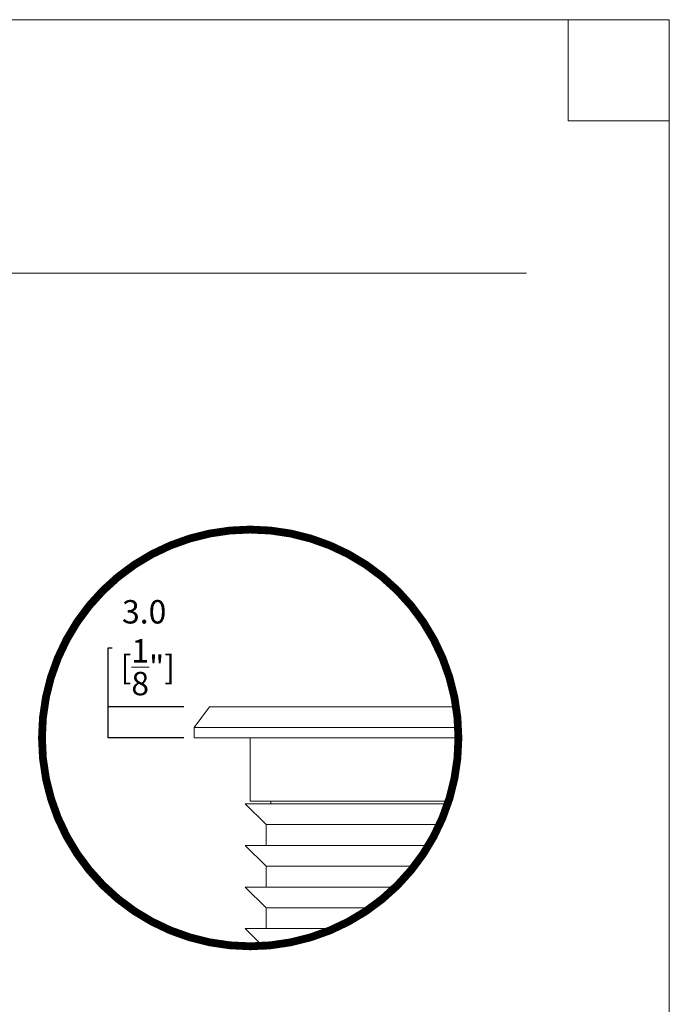
# Model space of a CAD drawing. Units: inches. Extents: x 3438 to 3997, y 1541 to 2282.
# Drawn here: x 3747 to 3997, y 1886 to 2265 of the extents above; entities that cross this region are included whole.
import ezdxf

# ---------------------------------------------------------------- set-up
doc = ezdxf.new("R2010")
doc.units = ezdxf.units.IN
doc.header["$MEASUREMENT"] = 0
doc.linetypes.add('ACAD_ISO02W100', pattern=[15, 12, -3])
doc.layers.add('Dims', color=7, linetype='Continuous', lineweight=5, true_color=0x000000)
doc.layers.add('Object', color=7, linetype='Continuous', lineweight=5, true_color=0x000000)
doc.styles.get("Standard").update_dxf_attribs({"font": 'arial.ttf'})
doc.dimstyles.new('Light Dims', dxfattribs={"dimtxt": 4.5, "dimasz": 1.5, "dimexe": 0.18, "dimexo": 0.625, "dimgap": 0.09, "dimtad": 0, "dimtih": 1, "dimtoh": 1, "dimdec": 1, "dimzin": 0, "dimdsep": 46, "dimtxsty": 'Standard', "dimcen": 0.09, "dimadec": 0, "dimazin": 0, "dimtfac": 1, "dimtdec": 1, "dimtofl": 0, "dimtmove": 0, "dimatfit": 3, "dimfxl": 1, "dimtolj": 1, "dimtzin": 0, "dimarcsym": 1})

# ---------------------------------------------------------------- blocks, each defined once
blk = doc.blocks.new('BL lettre size')
at = {"layer": 'Object', "color": 9, "lineweight": 0}
for q in [(321.44, 0), (345.44, -24)]:
    blk.add_line((321.44, -24), q, dxfattribs=at)
blk.add_lwpolyline([(0, -447.04), (345.44, -447.04), (345.44, 0), (0, 0)], close=True, dxfattribs=at)
blk = doc.blocks.new('*D9')
at = {"layer": 'Defpoints', "color": 0, "transparency": 16777216}
for p in [(3810.57, 2000.79), (3781.55, 1988.79), (3810.57, 1988.79)]:
    blk.add_point(p, dxfattribs=at)
at = {"layer": 'Dims', "color": 0, "lineweight": -2, "transparency": 16777216}
for p, q in [((3781.55, 2000.79), (3781.55, 2023.49)), ((3781.55, 2023.49), (3783.05, 2023.49)), ((3810.57, 2000.79), (3781.55, 2000.79)), ((3781.55, 1988.79), (3781.55, 2000.79)), ((3810.57, 1988.79), (3781.55, 1988.79))]:
    blk.add_line(p, q, dxfattribs=at)
at = {"layer": 'Dims', "color": 0, "transparency": 16777216, "insert": (3795.38, 2023.49), "char_height": 9, "attachment_point": 5}
blk.add_mtext('\\A1;3.0\\P [{\\H1x;\\S1/8;}"]', dxfattribs=at)
blk = doc.blocks.new('_None')

msp = doc.modelspace()

# ---------------------------------------------------------------- linework, layer by layer
at = {"layer": 'Object', "color": 6}
for p, q in [((3814.57, 1992.79), (3820.57, 2000.79)), ((3915.39, 2000.79), (3820.57, 2000.79)), ((3820.57, 2000.79), (3820.57, 2000.79)), ((3820.57, 2000.79), (3820.57, 2000.79)), ((3820.57, 2000.79), (3820.57, 2000.79)), ((3820.57, 2000.79), (3820.57, 2000.79)), ((3820.57, 2000.79), (3820.57, 2000.79)), ((3820.57, 2000.79), (3820.57, 2000.79)), ((3820.57, 2000.79), (3820.57, 2000.79)), ((3820.57, 2000.79), (3820.58, 2000.79)), ((3820.58, 2000.79), (3820.62, 2000.79)), ((3820.62, 2000.79), (3820.78, 2000.79)), ((3820.78, 2000.79), (3822.53, 2000.79)), ((3822.53, 2000.79), (3831.09, 2000.79)), ((3831.09, 2000.79), (3915.39, 2000.79)), ((3814.57, 1992.79), (3814.76, 1993.05)), ((3814.57, 1988.79), (3814.57, 1992.79)), ((3814.57, 1992.79), (3814.57, 1992.79)), ((3814.57, 1992.79), (3814.57, 1992.79)), ((3814.57, 1992.79), (3814.57, 1992.79)), ((3814.57, 1992.79), (3814.57, 1992.79)), ((3814.57, 1992.79), (3814.57, 1992.79)), ((3814.57, 1992.79), (3814.57, 1992.79)), ((3814.57, 1992.79), (3814.57, 1992.79)), ((3814.57, 1992.79), (3814.57, 1992.79)), ((3814.57, 1992.79), (3814.58, 1992.79)), ((3814.58, 1992.79), (3814.62, 1992.79)), ((3814.62, 1992.79), (3815.08, 1992.79)), ((3815.08, 1992.79), (3817.38, 1992.79)), ((3817.38, 1992.79), (3827.31, 1992.79)), ((3827.31, 1992.79), (3916.19, 1992.79)), ((3814.94, 1988.79), (3814.57, 1988.79)), ((3814.57, 1988.79), (3814.57, 1988.79)), ((3814.57, 1988.79), (3814.57, 1988.79)), ((3814.57, 1988.79), (3814.57, 1988.79)), ((3814.57, 1988.79), (3814.57, 1988.79)), ((3814.57, 1988.79), (3814.57, 1988.79)), ((3814.57, 1988.79), (3814.57, 1988.79)), ((3814.57, 1988.79), (3814.57, 1988.79)), ((3814.57, 1988.79), (3814.57, 1988.79)), ((3814.57, 1988.79), (3814.57, 1988.79)), ((3814.57, 1988.79), (3814.57, 1988.79)), ((3814.57, 1988.79), (3814.57, 1988.79)), ((3814.57, 1988.79), (3814.59, 1988.79)), ((3814.59, 1988.79), (3814.68, 1988.79)), ((3814.68, 1988.79), (3815.59, 1988.79)), ((3836.17, 1988.79), (3814.94, 1988.79)), ((3815.59, 1988.79), (3820.09, 1988.79)), ((3820.09, 1988.79), (3869.47, 1988.79)), ((3836.17, 1964.47), (3836.17, 1988.79)), ((3869.47, 1988.79), (3916.29, 1988.79)), ((3842.25, 1955.47), (3834.25, 1963.47)), ((3834.26, 1963.47), (3834.25, 1963.47)), ((3834.25, 1963.47), (3834.25, 1963.47)), ((3834.25, 1963.47), (3834.25, 1963.47)), ((3834.25, 1963.47), (3834.25, 1963.47)), ((3834.25, 1963.47), (3834.25, 1963.47)), ((3834.25, 1963.47), (3834.25, 1963.47)), ((3834.25, 1963.47), (3834.25, 1963.47)), ((3834.25, 1963.47), (3834.25, 1963.47)), ((3834.25, 1963.47), (3834.25, 1963.47)), ((3834.25, 1963.47), (3834.25, 1963.47)), ((3834.25, 1963.47), (3834.25, 1963.47)), ((3834.25, 1963.47), (3834.25, 1963.47)), ((3834.25, 1963.47), (3834.25, 1963.47)), ((3834.25, 1963.47), (3834.25, 1963.47)), ((3834.25, 1963.47), (3834.25, 1963.47)), ((3834.25, 1963.47), (3834.26, 1963.47)), ((3834.28, 1963.47), (3834.26, 1963.47)), ((3834.26, 1963.47), (3834.31, 1963.47)), ((3846.96, 1963.47), (3834.28, 1963.47)), ((3834.31, 1963.47), (3834.52, 1963.47)), ((3834.52, 1963.47), (3835.36, 1963.47)), ((3835.36, 1963.47), (3836.82, 1963.47)), ((3836.2, 1964.47), (3836.17, 1964.47)), ((3836.17, 1964.47), (3836.17, 1964.47)), ((3836.17, 1964.47), (3836.17, 1964.47)), ((3836.17, 1964.47), (3836.17, 1964.47)), ((3836.17, 1964.47), (3836.17, 1964.47)), ((3836.17, 1964.47), (3836.17, 1964.47)), ((3836.17, 1964.47), (3836.17, 1964.47)), ((3836.17, 1964.47), (3836.17, 1964.47)), ((3836.17, 1964.47), (3836.17, 1964.47)), ((3836.17, 1964.47), (3836.17, 1964.47)), ((3836.17, 1964.47), (3836.17, 1964.47)), ((3836.17, 1964.47), (3836.17, 1964.47)), ((3836.17, 1964.47), (3836.17, 1964.47)), ((3836.17, 1964.47), (3836.17, 1964.47)), ((3836.17, 1964.47), (3836.17, 1964.47)), ((3836.17, 1964.47), (3836.17, 1964.47)), ((3836.17, 1964.47), (3836.17, 1964.47)), ((3836.17, 1964.47), (3836.17, 1964.47)), ((3836.17, 1964.47), (3836.17, 1964.47)), ((3836.17, 1964.47), (3836.18, 1964.47)), ((3836.18, 1964.47), (3836.23, 1964.47)), ((3836.31, 1964.47), (3836.2, 1964.47)), ((3836.23, 1964.47), (3836.42, 1964.47)), ((3837.55, 1964.47), (3836.31, 1964.47)), ((3836.42, 1964.47), (3837.21, 1964.47)), ((3836.82, 1963.47), (3844.17, 1963.47)), ((3837.21, 1964.47), (3840.55, 1964.47)), ((3844.17, 1964.47), (3837.55, 1964.47)), ((3840.55, 1964.47), (3854.63, 1964.47)), ((3844.17, 1963.47), (3844.17, 1964.47)), ((3912.19, 1963.47), (3846.96, 1963.47)), ((3854.63, 1964.47), (3912.51, 1964.47)), ((3842.25, 1947.47), (3842.25, 1955.47)), ((3909.04, 1955.47), (3842.25, 1955.47)), ((3842.25, 1939.47), (3834.25, 1947.47)), ((3834.42, 1947.47), (3834.25, 1947.47)), ((3834.25, 1947.47), (3834.25, 1947.47)), ((3834.25, 1947.47), (3834.25, 1947.47)), ((3834.25, 1947.47), (3834.25, 1947.47)), ((3834.25, 1947.47), (3834.25, 1947.47)), ((3834.25, 1947.47), (3834.25, 1947.47)), ((3834.25, 1947.47), (3834.25, 1947.47)), ((3834.25, 1947.47), (3834.25, 1947.47)), ((3834.25, 1947.47), (3834.25, 1947.47)), ((3834.25, 1947.47), (3834.25, 1947.47)), ((3834.25, 1947.47), (3834.25, 1947.47)), ((3834.25, 1947.47), (3834.25, 1947.47)), ((3834.25, 1947.47), (3834.25, 1947.47)), ((3834.25, 1947.47), (3834.25, 1947.47)), ((3834.25, 1947.47), (3834.25, 1947.47)), ((3834.25, 1947.47), (3834.25, 1947.47)), ((3834.25, 1947.47), (3834.26, 1947.47)), ((3834.26, 1947.47), (3834.31, 1947.47)), ((3834.31, 1947.47), (3834.51, 1947.47)), ((3848.13, 1947.47), (3834.42, 1947.47)), ((3834.51, 1947.47), (3835.31, 1947.47)), ((3835.31, 1947.47), (3842.25, 1947.47)), ((3904.82, 1947.47), (3848.13, 1947.47)), ((3842.25, 1931.47), (3842.25, 1939.47)), ((3899.32, 1939.47), (3842.25, 1939.47)), ((3842.25, 1923.47), (3834.25, 1931.47)), ((3834.42, 1931.47), (3834.25, 1931.47)), ((3834.25, 1931.47), (3834.25, 1931.47)), ((3834.25, 1931.47), (3834.25, 1931.47)), ((3834.25, 1931.47), (3834.25, 1931.47)), ((3834.25, 1931.47), (3834.25, 1931.47)), ((3834.25, 1931.47), (3834.25, 1931.47)), ((3834.25, 1931.47), (3834.25, 1931.47)), ((3834.25, 1931.47), (3834.25, 1931.47)), ((3834.25, 1931.47), (3834.25, 1931.47)), ((3834.25, 1931.47), (3834.25, 1931.47)), ((3834.25, 1931.47), (3834.25, 1931.47)), ((3834.25, 1931.47), (3834.25, 1931.47)), ((3834.25, 1931.47), (3834.25, 1931.47)), ((3834.25, 1931.47), (3834.25, 1931.47)), ((3834.25, 1931.47), (3834.25, 1931.47)), ((3834.25, 1931.47), (3834.25, 1931.47)), ((3834.25, 1931.47), (3834.26, 1931.47)), ((3834.26, 1931.47), (3834.31, 1931.47)), ((3834.31, 1931.47), (3834.51, 1931.47)), ((3848.13, 1931.47), (3834.42, 1931.47)), ((3834.51, 1931.47), (3835.31, 1931.47)), ((3835.31, 1931.47), (3842.25, 1931.47)), ((3892.15, 1931.47), (3848.13, 1931.47)), ((3842.25, 1915.47), (3842.25, 1923.47)), ((3882.57, 1923.47), (3842.25, 1923.47)), ((3842.25, 1907.47), (3834.25, 1915.47)), ((3834.42, 1915.47), (3834.25, 1915.47)), ((3834.25, 1915.47), (3834.25, 1915.47)), ((3834.25, 1915.47), (3834.25, 1915.47)), ((3834.25, 1915.47), (3834.25, 1915.47)), ((3834.25, 1915.47), (3834.25, 1915.47)), ((3834.25, 1915.47), (3834.25, 1915.47)), ((3834.25, 1915.47), (3834.25, 1915.47)), ((3834.25, 1915.47), (3834.25, 1915.47)), ((3834.25, 1915.47), (3834.25, 1915.47)), ((3834.25, 1915.47), (3834.25, 1915.47)), ((3834.25, 1915.47), (3834.25, 1915.47)), ((3834.25, 1915.47), (3834.25, 1915.47)), ((3834.25, 1915.47), (3834.25, 1915.47)), ((3834.25, 1915.47), (3834.25, 1915.47)), ((3834.25, 1915.47), (3834.25, 1915.47)), ((3834.25, 1915.47), (3834.25, 1915.47)), ((3834.25, 1915.47), (3834.26, 1915.47)), ((3834.26, 1915.47), (3834.31, 1915.47)), ((3834.31, 1915.47), (3834.51, 1915.47)), ((3848.13, 1915.47), (3834.42, 1915.47)), ((3834.51, 1915.47), (3835.31, 1915.47)), ((3835.31, 1915.47), (3842.25, 1915.47)), ((3868.49, 1915.47), (3848.13, 1915.47))]:
    msp.add_line(p, q, dxfattribs=at)
at = {"layer": 'Object', "const_width": 0.461}
msp.add_lwpolyline([(3492.68, 2167.49), (3942.57, 2167.49)], dxfattribs=at)
at = {"layer": 'Object', "color": 6, "linetype": 'ACAD_ISO02W100', "const_width": 3}
msp.add_lwpolyline([(3916.29, 1988.79, 1), (3756.04, 1988.79, 1)], format="xyb", close=True, dxfattribs=at)

# ---------------------------------------------------------------- block references
at = {"layer": 'Object', "xscale": 1.620000000000001, "yscale": 1.620000000000001, "zscale": 1.620000000000001}
msp.add_blockref('BL lettre size', (3437.82, 2264.97), dxfattribs=at)

# ---------------------------------------------------------------- dimensions: what is measured, and where the dimension line sits
at = {"layer": 'Dims'}
dim = msp.add_linear_dim(base=(3781.55, 1988.79), p1=(3810.57, 2000.79), p2=(3810.57, 1988.79), angle=90, dimstyle='Light Dims', override={"dimtxt": 9, "dimexe": 0, "dimexo": 0, "dimgap": 2, "dimlfac": 0.25, "dimpost": '\\X', "dimblk1": 'None', "dimblk2": 'None', "dimsah": 1}, dxfattribs=at)
dim.commit()
dim.dimension.update_dxf_attribs({"geometry": '*D9', "text_midpoint": (3795.38, 2023.49), "dimtype": 160})

doc.saveas('drawing.dxf')
